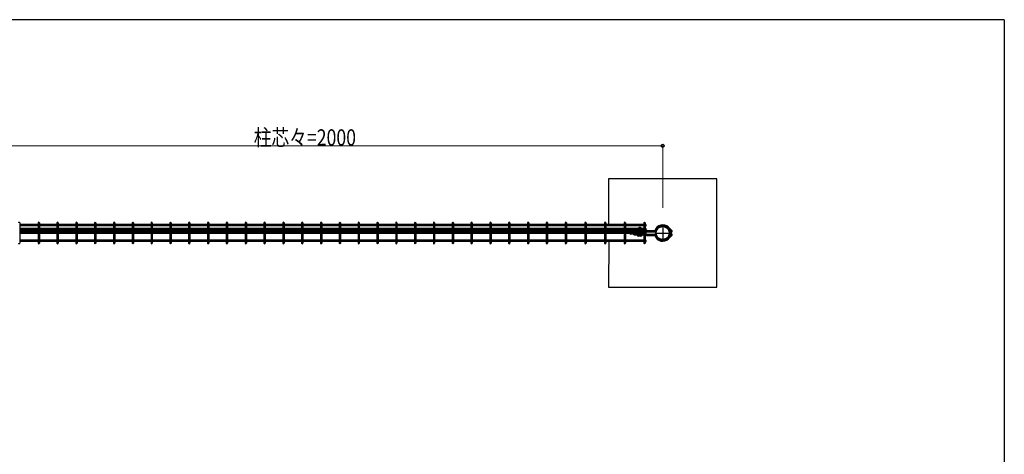
# Model space of a CAD drawing. Units: millimetres. Extents: x 250 to 8280, y 75 to 5795.
# Drawn here: x 5369 to 8100, y 4539 to 5745 of the extents above; entities that cross this region are included whole.
import ezdxf

# ---------------------------------------------------------------- set-up
doc = ezdxf.new("R2010")
doc.units = ezdxf.units.MM
doc.linetypes.add('YCENTER_1', pattern=[13, 10, -1, 1, -1])
doc.linetypes.add('YDIVIDE_1', pattern=[15, 10, -1, 1, -1, 1, -1])
for name, color, linetype, lineweight in [('FRAME', 3, 'Continuous', 30), ('YKK_A1', 4, 'Continuous', 30), ('YKK_D', 6, 'Continuous', 13)]:
    doc.layers.add(name, color=color, linetype=linetype, lineweight=lineweight)
doc.styles.add('text-b', font='extslim2.shx', dxfattribs={"width": 0.8, "bigfont": 'extfont2.shx'})

msp = doc.modelspace()

# ---------------------------------------------------------------- linework, layer by layer
at = {"layer": 'FRAME'}
for q in [(300, 5745), (8100, 445)]:
    msp.add_line((8100, 5745), q, dxfattribs=at)
at = {"layer": 'YKK_A1'}
for p, q in [((7302.4, 5303.3), (7002.4, 5303.3)), ((7002.4, 5303.3), (7002.4, 5176.9)), ((7302.4, 5003.3), (7302.4, 5303.3)), ((5368.6, 5181.5), (5368.6, 5125.1)), ((5419.6, 5176.9), (5368.6, 5176.9)), ((5419.6, 5173.3), (5368.6, 5173.3)), ((5419.6, 5165.7), (5368.6, 5165.7)), ((5419.6, 5181.5), (5419.6, 5125.1)), ((5423.2, 5181.5), (5423.2, 5125.1)), ((5471.9, 5176.9), (5423.2, 5176.9)), ((5471.9, 5173.3), (5423.2, 5173.3)), ((5471.9, 5165.7), (5423.2, 5165.7)), ((5471.9, 5181.5), (5471.9, 5125.1)), ((5475.5, 5181.5), (5475.5, 5125.1)), ((5524.1, 5176.9), (5475.5, 5176.9)), ((5524.1, 5173.3), (5475.5, 5173.3)), ((5524.1, 5165.7), (5475.5, 5165.7)), ((5524.1, 5181.5), (5524.1, 5125.1)), ((5527.7, 5181.5), (5527.7, 5125.1)), ((5576.3, 5176.9), (5527.7, 5176.9)), ((5576.3, 5173.3), (5527.7, 5173.3)), ((5576.3, 5165.7), (5527.7, 5165.7)), ((5576.3, 5181.5), (5576.3, 5125.1)), ((5579.9, 5181.5), (5579.9, 5125.1)), ((5628.5, 5176.9), (5579.9, 5176.9)), ((5628.5, 5173.3), (5579.9, 5173.3)), ((5628.5, 5165.7), (5579.9, 5165.7)), ((5628.5, 5181.5), (5628.5, 5125.1)), ((5632.1, 5181.5), (5632.1, 5125.1)), ((5680.7, 5176.9), (5632.1, 5176.9)), ((5680.7, 5173.3), (5632.1, 5173.3)), ((5680.7, 5165.7), (5632.1, 5165.7)), ((5680.7, 5181.5), (5680.7, 5125.1)), ((5684.3, 5181.5), (5684.3, 5125.1)), ((5732.9, 5176.9), (5684.3, 5176.9)), ((5732.9, 5173.3), (5684.3, 5173.3)), ((5732.9, 5165.7), (5684.3, 5165.7)), ((5732.9, 5181.5), (5732.9, 5125.1)), ((5736.5, 5181.5), (5736.5, 5125.1)), ((5785.1, 5176.9), (5736.5, 5176.9)), ((5785.1, 5173.3), (5736.5, 5173.3)), ((5785.1, 5165.7), (5736.5, 5165.7)), ((5785.1, 5181.5), (5785.1, 5125.1)), ((5788.7, 5181.5), (5788.7, 5125.1)), ((5837.3, 5176.9), (5788.7, 5176.9)), ((5837.3, 5173.3), (5788.7, 5173.3)), ((5837.3, 5165.7), (5788.7, 5165.7)), ((5837.3, 5181.5), (5837.3, 5125.1)), ((5840.9, 5181.5), (5840.9, 5125.1)), ((5889.5, 5176.9), (5840.9, 5176.9)), ((5889.5, 5173.3), (5840.9, 5173.3)), ((5889.5, 5165.7), (5840.9, 5165.7)), ((5889.5, 5181.5), (5889.5, 5125.1)), ((5893.1, 5181.5), (5893.1, 5125.1)), ((5941.7, 5176.9), (5893.1, 5176.9)), ((5941.7, 5173.3), (5893.1, 5173.3)), ((5941.7, 5165.7), (5893.1, 5165.7)), ((5941.7, 5181.5), (5941.7, 5125.1)), ((5945.3, 5181.5), (5945.3, 5125.1)), ((5994, 5176.9), (5945.3, 5176.9)), ((5994, 5173.3), (5945.3, 5173.3)), ((5994, 5165.7), (5945.3, 5165.7)), ((5994, 5181.5), (5994, 5125.1)), ((5997.6, 5181.5), (5997.6, 5125.1)), ((6046.2, 5176.9), (5997.6, 5176.9)), ((6046.2, 5173.3), (5997.6, 5173.3)), ((6046.2, 5165.7), (5997.6, 5165.7)), ((6046.2, 5181.5), (6046.2, 5125.1)), ((6049.8, 5181.5), (6049.8, 5125.1)), ((6098.4, 5176.9), (6049.8, 5176.9)), ((6098.4, 5173.3), (6049.8, 5173.3)), ((6098.4, 5165.7), (6049.8, 5165.7)), ((6098.4, 5181.5), (6098.4, 5125.1)), ((6102, 5181.5), (6102, 5125.1)), ((6150.6, 5176.9), (6102, 5176.9)), ((6150.6, 5173.3), (6102, 5173.3)), ((6150.6, 5165.7), (6102, 5165.7)), ((6150.6, 5181.5), (6150.6, 5125.1)), ((6154.2, 5181.5), (6154.2, 5125.1)), ((6202.8, 5176.9), (6154.2, 5176.9)), ((6202.8, 5173.3), (6154.2, 5173.3)), ((6202.8, 5165.7), (6154.2, 5165.7)), ((6202.8, 5181.5), (6202.8, 5125.1)), ((6206.4, 5181.5), (6206.4, 5125.1)), ((6255, 5176.9), (6206.4, 5176.9)), ((6255, 5173.3), (6206.4, 5173.3)), ((6255, 5165.7), (6206.4, 5165.7)), ((6255, 5181.5), (6255, 5125.1)), ((6258.6, 5181.5), (6258.6, 5125.1)), ((6307.2, 5176.9), (6258.6, 5176.9)), ((6307.2, 5173.3), (6258.6, 5173.3)), ((6307.2, 5165.7), (6258.6, 5165.7)), ((6307.2, 5181.5), (6307.2, 5125.1)), ((6310.8, 5181.5), (6310.8, 5125.1)), ((6359.4, 5176.9), (6310.8, 5176.9)), ((6359.4, 5173.3), (6310.8, 5173.3)), ((6359.4, 5165.7), (6310.8, 5165.7)), ((6359.4, 5181.5), (6359.4, 5125.1)), ((6363, 5181.5), (6363, 5125.1)), ((6411.6, 5176.9), (6363, 5176.9)), ((6411.6, 5173.3), (6363, 5173.3)), ((6411.6, 5165.7), (6363, 5165.7)), ((6411.6, 5181.5), (6411.6, 5125.1)), ((6415.2, 5181.5), (6415.2, 5125.1)), ((6463.8, 5176.9), (6415.2, 5176.9)), ((6463.8, 5173.3), (6415.2, 5173.3)), ((6463.8, 5165.7), (6415.2, 5165.7)), ((6463.8, 5181.5), (6463.8, 5125.1)), ((6467.4, 5181.5), (6467.4, 5125.1)), ((6516.1, 5176.9), (6467.4, 5176.9)), ((6516.1, 5173.3), (6467.4, 5173.3)), ((6516.1, 5165.7), (6467.4, 5165.7)), ((6516.1, 5181.5), (6516.1, 5125.1)), ((6519.7, 5181.5), (6519.7, 5125.1)), ((6568.3, 5176.9), (6519.7, 5176.9)), ((6568.3, 5173.3), (6519.7, 5173.3)), ((6568.3, 5165.7), (6519.7, 5165.7)), ((6568.3, 5181.5), (6568.3, 5125.1)), ((6571.9, 5181.5), (6571.9, 5125.1)), ((6620.5, 5176.9), (6571.9, 5176.9)), ((6620.5, 5173.3), (6571.9, 5173.3)), ((6620.5, 5165.7), (6571.9, 5165.7)), ((6620.5, 5181.5), (6620.5, 5125.1)), ((6624.1, 5181.5), (6624.1, 5125.1)), ((6672.7, 5176.9), (6624.1, 5176.9)), ((6672.7, 5173.3), (6624.1, 5173.3)), ((6672.7, 5165.7), (6624.1, 5165.7)), ((6672.7, 5181.5), (6672.7, 5125.1)), ((6676.3, 5181.5), (6676.3, 5125.1)), ((6724.9, 5176.9), (6676.3, 5176.9)), ((6724.9, 5173.3), (6676.3, 5173.3)), ((6724.9, 5165.7), (6676.3, 5165.7)), ((6724.9, 5181.5), (6724.9, 5125.1)), ((6728.5, 5181.5), (6728.5, 5125.1)), ((6777.1, 5176.9), (6728.5, 5176.9)), ((6777.1, 5173.3), (6728.5, 5173.3)), ((6777.1, 5165.7), (6728.5, 5165.7)), ((6777.1, 5181.5), (6777.1, 5125.1)), ((6780.7, 5181.5), (6780.7, 5125.1)), ((6829.3, 5176.9), (6780.7, 5176.9)), ((6829.3, 5173.3), (6780.7, 5173.3)), ((6829.3, 5165.7), (6780.7, 5165.7)), ((6829.3, 5181.5), (6829.3, 5125.1)), ((6832.9, 5181.5), (6832.9, 5125.1)), ((6881.5, 5176.9), (6832.9, 5176.9)), ((6881.5, 5173.3), (6832.9, 5173.3)), ((6881.5, 5165.7), (6832.9, 5165.7)), ((6881.5, 5181.5), (6881.5, 5125.1)), ((6885.1, 5181.5), (6885.1, 5125.1)), ((6936.1, 5176.9), (6885.1, 5176.9)), ((6936.1, 5173.3), (6885.1, 5173.3)), ((6936.1, 5165.7), (6885.1, 5165.7)), ((6936.1, 5181.5), (6936.1, 5125.1)), ((6939.7, 5181.5), (6939.7, 5125.1)), ((6990.8, 5176.9), (6939.7, 5176.9)), ((6990.8, 5173.3), (6939.7, 5173.3)), ((6990.8, 5165.7), (6939.7, 5165.7)), ((6990.8, 5181.5), (6990.8, 5125.1)), ((6994.4, 5181.5), (6994.4, 5125.1)), ((7045.4, 5176.9), (6994.4, 5176.9)), ((7045.4, 5173.3), (6994.4, 5173.3)), ((7045.4, 5165.7), (6994.4, 5165.7)), ((7045.4, 5181.5), (7045.4, 5125.1)), ((7049, 5181.5), (7049, 5125.1)), ((7100, 5176.9), (7049, 5176.9)), ((7100, 5173.3), (7049, 5173.3)), ((7100, 5165.7), (7049, 5165.7)), ((7091.6, 5167), (7085.7, 5167)), ((7100, 5181.5), (7100, 5125.1)), ((7103.6, 5181.5), (7103.6, 5125.1)), ((7103.6, 5176.9), (7106.8, 5176.9)), ((7103.6, 5173.3), (7106.8, 5173.3)), ((7103.6, 5165.7), (7106.8, 5165.7)), ((7106.8, 5173.3), (7106.8, 5176.9)), ((7106.8, 5162.1), (7106.8, 5165.7)), ((7175.3, 5157.3), (7165.9, 5166.7)), ((7176.4, 5158.4), (7167, 5167.9)), ((7178.2, 5159.5), (7168.4, 5169.3)), ((5419.6, 5162.1), (5368.6, 5162.1)), ((5419.6, 5158.7), (5368.6, 5158.7)), ((5419.2, 5155.1), (5368.6, 5155.1)), ((5419.6, 5151.5), (5368.6, 5151.5)), ((5471.9, 5162.1), (5423.2, 5162.1)), ((5471.9, 5158.7), (5423.2, 5158.7)), ((5471.9, 5155.1), (5423.2, 5155.1)), ((5471.9, 5151.5), (5423.2, 5151.5)), ((5524.1, 5162.1), (5475.5, 5162.1)), ((5524.1, 5158.7), (5475.5, 5158.7)), ((5524.1, 5155.1), (5475.5, 5155.1)), ((5524.1, 5151.5), (5475.5, 5151.5)), ((5576.3, 5162.1), (5527.7, 5162.1)), ((5576.3, 5158.7), (5527.7, 5158.7)), ((5576.3, 5155.1), (5527.7, 5155.1)), ((5576.3, 5151.5), (5527.7, 5151.5)), ((5628.5, 5162.1), (5579.9, 5162.1)), ((5628.5, 5158.7), (5579.9, 5158.7)), ((5628.5, 5155.1), (5579.9, 5155.1)), ((5628.5, 5151.5), (5579.9, 5151.5)), ((5680.7, 5162.1), (5632.1, 5162.1)), ((5680.7, 5158.7), (5632.1, 5158.7)), ((5680.7, 5155.1), (5632.1, 5155.1)), ((5680.7, 5151.5), (5632.1, 5151.5)), ((5732.9, 5162.1), (5684.3, 5162.1)), ((5732.9, 5158.7), (5684.3, 5158.7)), ((5732.9, 5155.1), (5684.3, 5155.1)), ((5732.9, 5151.5), (5684.3, 5151.5)), ((5785.1, 5162.1), (5736.5, 5162.1)), ((5785.1, 5158.7), (5736.5, 5158.7)), ((5785.1, 5155.1), (5736.5, 5155.1)), ((5785.1, 5151.5), (5736.5, 5151.5)), ((5837.3, 5162.1), (5788.7, 5162.1)), ((5837.3, 5158.7), (5788.7, 5158.7)), ((5837.3, 5155.1), (5788.7, 5155.1)), ((5837.3, 5151.5), (5788.7, 5151.5)), ((5889.5, 5162.1), (5840.9, 5162.1)), ((5889.5, 5158.7), (5840.9, 5158.7)), ((5889.5, 5155.1), (5840.9, 5155.1)), ((5889.5, 5151.5), (5840.9, 5151.5)), ((5941.7, 5162.1), (5893.1, 5162.1)), ((5941.7, 5158.7), (5893.1, 5158.7)), ((5941.7, 5155.1), (5893.1, 5155.1)), ((5941.7, 5151.5), (5893.1, 5151.5)), ((5994, 5162.1), (5945.3, 5162.1)), ((5994, 5158.7), (5945.3, 5158.7)), ((5994, 5155.1), (5945.3, 5155.1)), ((5994, 5151.5), (5945.3, 5151.5)), ((6046.2, 5162.1), (5997.6, 5162.1)), ((6046.2, 5158.7), (5997.6, 5158.7)), ((6046.2, 5155.1), (5997.6, 5155.1)), ((6046.2, 5151.5), (5997.6, 5151.5)), ((6098.4, 5162.1), (6049.8, 5162.1)), ((6098.4, 5158.7), (6049.8, 5158.7)), ((6098.4, 5155.1), (6049.8, 5155.1)), ((6098.4, 5151.5), (6049.8, 5151.5)), ((6150.6, 5162.1), (6102, 5162.1)), ((6150.6, 5158.7), (6102, 5158.7)), ((6150.6, 5155.1), (6102, 5155.1)), ((6150.6, 5151.5), (6102, 5151.5)), ((6202.8, 5162.1), (6154.2, 5162.1)), ((6202.8, 5158.7), (6154.2, 5158.7)), ((6202.8, 5155.1), (6154.2, 5155.1)), ((6202.8, 5151.5), (6154.2, 5151.5)), ((6255, 5162.1), (6206.4, 5162.1)), ((6255, 5158.7), (6206.4, 5158.7)), ((6255, 5155.1), (6206.4, 5155.1)), ((6255, 5151.5), (6206.4, 5151.5)), ((6307.2, 5162.1), (6258.6, 5162.1)), ((6307.2, 5158.7), (6258.6, 5158.7)), ((6307.2, 5155.1), (6258.6, 5155.1)), ((6307.2, 5151.5), (6258.6, 5151.5)), ((6359.4, 5162.1), (6310.8, 5162.1)), ((6359.4, 5158.7), (6310.8, 5158.7)), ((6359.4, 5155.1), (6310.8, 5155.1)), ((6359.4, 5151.5), (6310.8, 5151.5)), ((6411.6, 5162.1), (6363, 5162.1)), ((6411.6, 5158.7), (6363, 5158.7)), ((6411.6, 5155.1), (6363, 5155.1)), ((6411.6, 5151.5), (6363, 5151.5)), ((6463.8, 5162.1), (6415.2, 5162.1)), ((6463.8, 5158.7), (6415.2, 5158.7)), ((6463.8, 5155.1), (6415.2, 5155.1)), ((6463.8, 5151.5), (6415.2, 5151.5)), ((6516.1, 5162.1), (6467.4, 5162.1)), ((6516.1, 5158.7), (6467.4, 5158.7)), ((6516.1, 5155.1), (6467.4, 5155.1)), ((6516.1, 5151.5), (6467.4, 5151.5)), ((6568.3, 5162.1), (6519.7, 5162.1)), ((6568.3, 5158.7), (6519.7, 5158.7)), ((6568.3, 5155.1), (6519.7, 5155.1)), ((6568.3, 5151.5), (6519.7, 5151.5)), ((6620.5, 5162.1), (6571.9, 5162.1)), ((6620.5, 5158.7), (6571.9, 5158.7)), ((6620.5, 5155.1), (6571.9, 5155.1)), ((6620.5, 5151.5), (6571.9, 5151.5)), ((6672.7, 5162.1), (6624.1, 5162.1)), ((6672.7, 5158.7), (6624.1, 5158.7)), ((6672.7, 5155.1), (6624.1, 5155.1)), ((6672.7, 5151.5), (6624.1, 5151.5)), ((6724.9, 5162.1), (6676.3, 5162.1)), ((6724.9, 5158.7), (6676.3, 5158.7)), ((6724.9, 5155.1), (6676.3, 5155.1)), ((6724.9, 5151.5), (6676.3, 5151.5)), ((6777.1, 5162.1), (6728.5, 5162.1)), ((6777.1, 5158.7), (6728.5, 5158.7)), ((6777.1, 5155.1), (6728.5, 5155.1)), ((6777.1, 5151.5), (6728.5, 5151.5)), ((6829.3, 5162.1), (6780.7, 5162.1)), ((6829.3, 5158.7), (6780.7, 5158.7)), ((6829.3, 5155.1), (6780.7, 5155.1)), ((6829.3, 5151.5), (6780.7, 5151.5)), ((6881.5, 5162.1), (6832.9, 5162.1)), ((6881.5, 5158.7), (6832.9, 5158.7)), ((6881.5, 5155.1), (6832.9, 5155.1)), ((6881.5, 5151.5), (6832.9, 5151.5)), ((6936.1, 5162.1), (6885.1, 5162.1)), ((6936.1, 5158.7), (6885.1, 5158.7)), ((6936.1, 5155.1), (6885.1, 5155.1)), ((6936.1, 5151.5), (6885.1, 5151.5)), ((6990.8, 5162.1), (6939.7, 5162.1)), ((6990.8, 5158.7), (6939.7, 5158.7)), ((6990.8, 5155.1), (6939.7, 5155.1)), ((6990.8, 5151.5), (6939.7, 5151.5)), ((7045.4, 5162.1), (6994.4, 5162.1)), ((7045.4, 5158.7), (6994.4, 5158.7)), ((7045.4, 5155.1), (6994.4, 5155.1)), ((7045.4, 5151.5), (6994.4, 5151.5)), ((7100, 5162.1), (7049, 5162.1)), ((7100, 5158.7), (7049, 5158.7)), ((7100, 5155.1), (7049, 5155.1)), ((7100, 5151.5), (7049, 5151.5)), ((7061.5, 5151.5), (7061.5, 5151.4)), ((7070, 5150.1), (7068.7, 5151.5)), ((7069.6, 5150.6), (7070.5, 5151.5)), ((7071.2, 5151.2), (7070.9, 5151.5)), ((7073.6, 5150.2), (7131, 5150.2)), ((7073.6, 5148.6), (7131, 5148.6)), ((7096.4, 5159.5), (7080.9, 5159.5)), ((7080.9, 5159.5), (7080.9, 5158.7)), ((7095.6, 5148.6), (7081.6, 5148.6)), ((7081.7, 5162.1), (7081.7, 5159.8)), ((7082.2, 5159.5), (7081.7, 5159.8)), ((7095.5, 5147.6), (7081.8, 5147.6)), ((7095.1, 5159.5), (7082.2, 5159.5)), ((7094.3, 5150.9), (7083, 5150.9)), ((7083, 5150.9), (7083, 5150.2)), ((7084.5, 5159.5), (7085, 5159.8)), ((7084.6, 5150.9), (7084.6, 5151.5)), ((7085, 5162.1), (7085, 5159.8)), ((7085.5, 5159.5), (7085, 5159.8)), ((7085.5, 5151.5), (7085.5, 5150.9)), ((7091.6, 5159.5), (7085.6, 5159.5)), ((7091.6, 5144.6), (7085.6, 5144.6)), ((7091.8, 5159.5), (7092.3, 5159.8)), ((7091.8, 5151.5), (7091.8, 5150.9)), ((7092.3, 5162.1), (7092.3, 5159.8)), ((7092.8, 5159.5), (7092.3, 5159.8)), ((7092.6, 5150.9), (7092.6, 5151.5)), ((7094.3, 5150.9), (7094.3, 5150.2)), ((7095.1, 5159.5), (7095.6, 5159.8)), ((7095.6, 5162.1), (7095.6, 5159.8)), ((7096.4, 5158.7), (7096.4, 5159.5)), ((7103.6, 5162.1), (7106.8, 5162.1)), ((7103.6, 5158.7), (7106.8, 5158.7)), ((7103.6, 5155.1), (7106.8, 5155.1)), ((7103.6, 5155.1), (7106.8, 5155.1)), ((7103.6, 5151.5), (7106.8, 5151.5)), ((7106.8, 5155.1), (7106.8, 5158.7)), ((7106.8, 5157.9), (7106.8, 5157.9)), ((7106.8, 5157.9), (7106.8, 5157.9)), ((7106.8, 5157.9), (7131, 5157.9)), ((7106.8, 5156.3), (7131, 5156.3)), ((7106.8, 5151.5), (7106.8, 5155.1)), ((7108.9, 5159.9), (7129.6, 5159.9)), ((7108.9, 5146.6), (7129.6, 5146.6)), ((7175.3, 5149.3), (7165.9, 5139.8)), ((7176.4, 5148.1), (7167, 5138.7)), ((7178.2, 5147.1), (7168.4, 5137.3)), ((7172.1, 5156.1), (7172.1, 5158.4)), ((7172.1, 5158.4), (7173.7, 5158.4)), ((7172.1, 5150.5), (7172.1, 5148.1)), ((7172.1, 5148.1), (7173.7, 5148.1)), ((7173.7, 5156.1), (7172.4, 5154.8)), ((7173.7, 5150.5), (7172.4, 5151.8)), ((7175.3, 5155), (7173, 5152.7)), ((7175.3, 5151.5), (7173, 5153.8)), ((7173.7, 5156.1), (7173.7, 5158.4)), ((7173.7, 5150.5), (7173.7, 5148.1)), ((7176.5, 5152.6), (7174.2, 5154.9)), ((7176.5, 5153.9), (7174.2, 5151.6)), ((7176.5, 5153.9), (7175.4, 5155.1)), ((7176.5, 5152.6), (7175.4, 5151.5)), ((5419.6, 5133.3), (5368.6, 5133.3)), ((5419.6, 5129.7), (5368.6, 5129.7)), ((5471.9, 5133.3), (5423.2, 5133.3)), ((5471.9, 5129.7), (5423.2, 5129.7)), ((5524.1, 5133.3), (5475.5, 5133.3)), ((5524.1, 5129.7), (5475.5, 5129.7)), ((5576.3, 5133.3), (5527.7, 5133.3)), ((5576.3, 5129.7), (5527.7, 5129.7)), ((5628.5, 5133.3), (5579.9, 5133.3)), ((5628.5, 5129.7), (5579.9, 5129.7)), ((5680.7, 5133.3), (5632.1, 5133.3)), ((5680.7, 5129.7), (5632.1, 5129.7)), ((5732.9, 5133.3), (5684.3, 5133.3)), ((5732.9, 5129.7), (5684.3, 5129.7)), ((5785.1, 5133.3), (5736.5, 5133.3)), ((5785.1, 5129.7), (5736.5, 5129.7)), ((5837.3, 5133.3), (5788.7, 5133.3)), ((5837.3, 5129.7), (5788.7, 5129.7)), ((5889.5, 5133.3), (5840.9, 5133.3)), ((5889.5, 5129.7), (5840.9, 5129.7)), ((5941.7, 5133.3), (5893.1, 5133.3)), ((5941.7, 5129.7), (5893.1, 5129.7)), ((5994, 5133.3), (5945.3, 5133.3)), ((5994, 5129.7), (5945.3, 5129.7)), ((6046.2, 5133.3), (5997.6, 5133.3)), ((6046.2, 5129.7), (5997.6, 5129.7)), ((6098.4, 5133.3), (6049.8, 5133.3)), ((6098.4, 5129.7), (6049.8, 5129.7)), ((6150.6, 5133.3), (6102, 5133.3)), ((6150.6, 5129.7), (6102, 5129.7)), ((6202.8, 5133.3), (6154.2, 5133.3)), ((6202.8, 5129.7), (6154.2, 5129.7)), ((6255, 5133.3), (6206.4, 5133.3)), ((6255, 5129.7), (6206.4, 5129.7)), ((6307.2, 5133.3), (6258.6, 5133.3)), ((6307.2, 5129.7), (6258.6, 5129.7)), ((6359.4, 5133.3), (6310.8, 5133.3)), ((6359.4, 5129.7), (6310.8, 5129.7)), ((6411.6, 5133.3), (6363, 5133.3)), ((6411.6, 5129.7), (6363, 5129.7)), ((6463.8, 5133.3), (6415.2, 5133.3)), ((6463.8, 5129.7), (6415.2, 5129.7)), ((6516.1, 5133.3), (6467.4, 5133.3)), ((6516.1, 5129.7), (6467.4, 5129.7)), ((6568.3, 5133.3), (6519.7, 5133.3)), ((6568.3, 5129.7), (6519.7, 5129.7)), ((6620.5, 5133.3), (6571.9, 5133.3)), ((6620.5, 5129.7), (6571.9, 5129.7)), ((6672.7, 5133.3), (6624.1, 5133.3)), ((6672.7, 5129.7), (6624.1, 5129.7)), ((6724.9, 5133.3), (6676.3, 5133.3)), ((6724.9, 5129.7), (6676.3, 5129.7)), ((6777.1, 5133.3), (6728.5, 5133.3)), ((6777.1, 5129.7), (6728.5, 5129.7)), ((6829.3, 5133.3), (6780.7, 5133.3)), ((6829.3, 5129.7), (6780.7, 5129.7)), ((6881.5, 5133.3), (6832.9, 5133.3)), ((6881.5, 5129.7), (6832.9, 5129.7)), ((6936.1, 5133.3), (6885.1, 5133.3)), ((6936.1, 5129.7), (6885.1, 5129.7)), ((6990.8, 5133.3), (6939.7, 5133.3)), ((6990.8, 5129.7), (6939.7, 5129.7)), ((7045.4, 5133.3), (6994.4, 5133.3)), ((7045.4, 5129.7), (6994.4, 5129.7)), ((7002.5, 5129.7), (7002.4, 5003.3)), ((7100, 5133.3), (7049, 5133.3)), ((7100, 5129.7), (7049, 5129.7)), ((7103.6, 5133.3), (7106.8, 5133.3)), ((7103.6, 5129.7), (7106.8, 5129.7)), ((7106.8, 5129.7), (7106.8, 5133.3)), ((7002.4, 5003.3), (7302.4, 5003.3))]:
    msp.add_line(p, q, dxfattribs=at)
at = {"layer": 'YKK_A1', "linetype": 'YCENTER_1'}
for p, q in [((7152.4, 5172.1), (7152.4, 5134.4)), ((7133.5, 5153.3), (7171.2, 5153.3))]:
    msp.add_line(p, q, dxfattribs=at)
at = {"layer": 'YKK_A1', "linetype": 'YDIVIDE_1'}
for radius in [19.1, 17.9]:
    msp.add_circle((7152.4, 5153.3), radius, dxfattribs=at)
at = {"layer": 'YKK_A1'}
for centre, radius, start, end in [((5366.8, 5181.5), 1.8, 360, 180), ((5421.4, 5181.5), 1.8, 360, 180), ((5473.7, 5181.5), 1.8, 360, 180), ((5525.9, 5181.5), 1.8, 360, 180), ((5578.1, 5181.5), 1.8, 360, 180), ((5630.3, 5181.5), 1.8, 360, 180), ((5682.5, 5181.5), 1.8, 360, 180), ((5734.7, 5181.5), 1.8, 360, 180), ((5786.9, 5181.5), 1.8, 360, 180), ((5839.1, 5181.5), 1.8, 360, 180), ((5891.3, 5181.5), 1.8, 360, 180), ((5943.5, 5181.5), 1.8, 360, 180), ((5995.8, 5181.5), 1.8, 360, 180), ((6048, 5181.5), 1.8, 360, 180), ((6100.2, 5181.5), 1.8, 360, 180), ((6152.4, 5181.5), 1.8, 360, 180), ((6204.6, 5181.5), 1.8, 360, 180), ((6256.8, 5181.5), 1.8, 360, 180), ((6309, 5181.5), 1.8, 360, 180), ((6361.2, 5181.5), 1.8, 360, 180), ((6413.4, 5181.5), 1.8, 360, 180), ((6465.6, 5181.5), 1.8, 360, 180), ((6517.9, 5181.5), 1.8, 360, 180), ((6570.1, 5181.5), 1.8, 360, 180), ((6622.3, 5181.5), 1.8, 360, 180), ((6674.5, 5181.5), 1.8, 360, 180), ((6726.7, 5181.5), 1.8, 360, 180), ((6778.9, 5181.5), 1.8, 360, 180), ((6831.1, 5181.5), 1.8, 360, 180), ((6883.3, 5181.5), 1.8, 360, 180), ((6937.9, 5181.5), 1.8, 360, 180), ((6992.6, 5181.5), 1.8, 360, 180), ((7047.2, 5181.5), 1.8, 360, 180), ((7085.7, 5163), 4, 90, 137.2923), ((7088.6, 5164.6), 4, 90, 143.4175), ((7088.6, 5164.6), 4, 36.5825, 90), ((7091.6, 5163), 4, 42.7077, 90), ((7101.8, 5181.5), 1.8, 360, 180), ((7152.4, 5153.3), 22.7, 45, 160.1181), ((7152.4, 5153.3), 20.7, 45, 163.6942), ((7152.4, 5153.3), 19.1, 45, 163.6942), ((7064.3, 5155.5), 5, 235.7886, 305.9627), ((7073.6, 5153.6), 5, 225, 270), ((7073.6, 5153.6), 3.4, 225, 270), ((7085.6, 5148.6), 4, 180, 270), ((7091.6, 5148.6), 4, 270, 0), ((7107.2, 5148.6), 1.36, 180, 211.8535), ((7108, 5157.4), 2.29, 123.6901, 148.1465), ((7108, 5149.1), 2.29, 211.8535, 236.3099), ((7108.5, 5156.7), 3.22, 105.4371, 123.6901), ((7108.5, 5149.9), 3.22, 236.3099, 254.5629), ((7108.9, 5155.4), 4.48, 90, 105.4371), ((7108.9, 5151.1), 4.48, 254.5629, 270), ((7129.6, 5161.5), 1.6, 270, 340.1181), ((7129.6, 5145), 1.6, 19.8819, 90), ((7131, 5159.5), 1.6, 270, 343.6942), ((7131, 5159.5), 3.2, 270, 343.6942), ((7131, 5147), 3.2, 16.3058, 90), ((7131, 5147), 1.6, 16.3058, 90), ((7152.4, 5153.3), 22.7, 199.8819, 315), ((7152.4, 5153.3), 20.7, 196.3058, 315), ((7152.4, 5153.3), 19.1, 196.3058, 315), ((7175.3, 5156.1), 3.2, 180, 225), ((7175.3, 5150.5), 3.2, 135, 180), ((7175.3, 5156.1), 1.6, 180, 225), ((7175.3, 5150.5), 1.6, 135, 180), ((7174.2, 5156.1), 1.6, 315, 45), ((7174.2, 5150.4), 1.6, 315, 45), ((7174.2, 5156.1), 3.2, 315, 45), ((7174.2, 5150.4), 3.2, 315, 45), ((7176.8, 5158.1), 2, 287.0547, 45), ((7176.8, 5148.5), 2, 315, 72.9453), ((5366.8, 5125.1), 1.8, 180, 360), ((5421.4, 5125.1), 1.8, 180, 360), ((5473.7, 5125.1), 1.8, 180, 360), ((5525.9, 5125.1), 1.8, 180, 360), ((5578.1, 5125.1), 1.8, 180, 360), ((5630.3, 5125.1), 1.8, 180, 360), ((5682.5, 5125.1), 1.8, 180, 360), ((5734.7, 5125.1), 1.8, 180, 360), ((5786.9, 5125.1), 1.8, 180, 360), ((5839.1, 5125.1), 1.8, 180, 360), ((5891.3, 5125.1), 1.8, 180, 360), ((5943.5, 5125.1), 1.8, 180, 360), ((5995.8, 5125.1), 1.8, 180, 360), ((6048, 5125.1), 1.8, 180, 360), ((6100.2, 5125.1), 1.8, 180, 360), ((6152.4, 5125.1), 1.8, 180, 360), ((6204.6, 5125.1), 1.8, 180, 360), ((6256.8, 5125.1), 1.8, 180, 360), ((6309, 5125.1), 1.8, 180, 360), ((6361.2, 5125.1), 1.8, 180, 360), ((6413.4, 5125.1), 1.8, 180, 360), ((6465.6, 5125.1), 1.8, 180, 360), ((6517.9, 5125.1), 1.8, 180, 360), ((6570.1, 5125.1), 1.8, 180, 360), ((6622.3, 5125.1), 1.8, 180, 360), ((6674.5, 5125.1), 1.8, 180, 360), ((6726.7, 5125.1), 1.8, 180, 360), ((6778.9, 5125.1), 1.8, 180, 360), ((6831.1, 5125.1), 1.8, 180, 360), ((6883.3, 5125.1), 1.8, 180, 360), ((6937.9, 5125.1), 1.8, 180, 360), ((6992.6, 5125.1), 1.8, 180, 360), ((7047.2, 5125.1), 1.8, 180, 360), ((7101.8, 5125.1), 1.8, 180, 360)]:
    msp.add_arc(centre, radius, start, end, dxfattribs=at)
at = {"layer": 'YKK_D'}
for p, q in [((5152.4, 5395.1), (7152.4, 5395.1)), ((7152.4, 5223.3), (7152.4, 5396.1))]:
    msp.add_line(p, q, dxfattribs=at)
at = {"layer": 'YKK_D', "linetype": 'ByBlock', "lineweight": -2}
msp.add_circle((7152.4, 5395.1), 4.25, dxfattribs=at)

# ---------------------------------------------------------------- texts
at = {"layer": 'YKK_D', "style": 'text-b', "width": 0.8}
msp.add_text('柱芯々=2000', height=45, dxfattribs=at).set_placement((6018, 5395.9))

doc.saveas('drawing.dxf')
